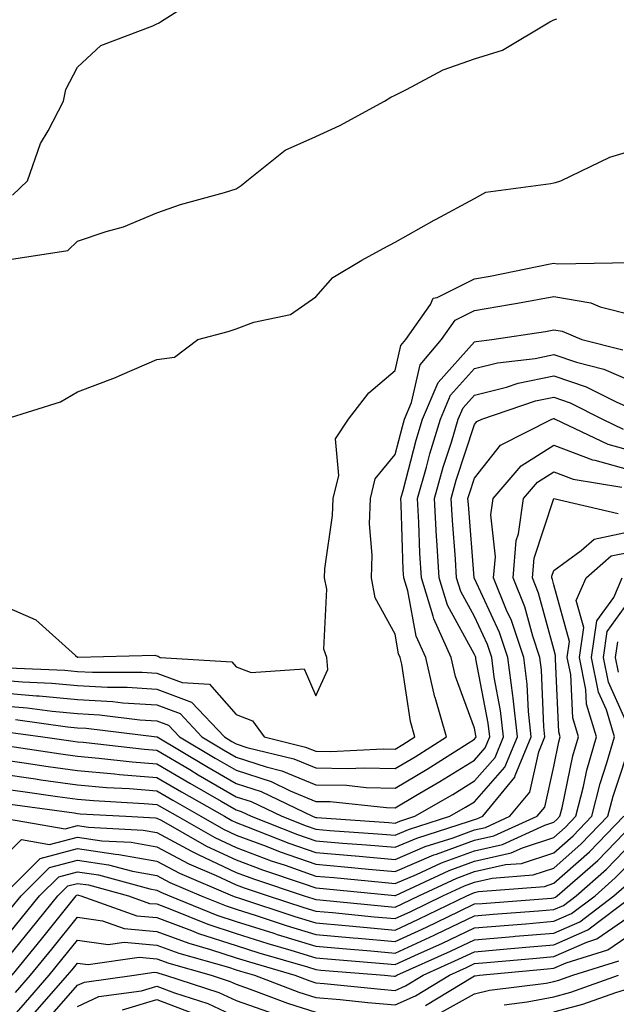
# Model space of a CAD drawing. Units: inches. Extents: x 1021283 to 1023923, y 7229258 to 7231898.
# Drawn here: x 1023711 to 1023786, y 7229428 to 7229552 of the extents above; entities that cross this region are included whole.
import ezdxf

# ---------------------------------------------------------------- set-up
doc = ezdxf.new("R2010")
doc.units = ezdxf.units.IN
doc.header["$MEASUREMENT"] = 0
doc.layers.add('Contour_10217229', color=7, linetype='Continuous', true_color=0xc57431)

msp = doc.modelspace()

# ---------------------------------------------------------------- linework, layer by layer
at = {"layer": 'Contour_10217229'}
for points in [[(1023709.87, 7229530.1, 3057), (1023711.72, 7229531.92, 3057), (1023713.36, 7229536.61, 3057), (1023714.36, 7229538.22, 3057), (1023716.27, 7229541.92, 3057), (1023716.55, 7229543.41, 3057), (1023718.05, 7229546.21, 3057), (1023721, 7229548.96, 3057), (1023727.54, 7229551.4, 3057), (1023728.05, 7229551.67, 3057), (1023728.23, 7229551.74, 3057), (1023728.48, 7229551.92, 3057), (1023734.34, 7229555.64, 3057)], [(1023708.93, 7229521.92, 3056), (1023716.84, 7229523.14, 3056), (1023718.05, 7229524.3, 3056), (1023721.66, 7229525.54, 3056), (1023723.83, 7229526.13, 3056), (1023728.05, 7229527.9, 3056), (1023731.02, 7229528.95, 3056), (1023736.57, 7229530.43, 3056), (1023738.05, 7229530.89, 3056), (1023738.64, 7229531.33, 3056), (1023739.36, 7229531.92, 3056), (1023744.22, 7229535.76, 3056), (1023748.05, 7229537.5, 3056), (1023751.1, 7229538.88, 3056), (1023756.7, 7229541.92, 3056), (1023757.52, 7229542.46, 3056), (1023758.05, 7229542.7, 3056), (1023759.51, 7229543.39, 3056), (1023764.09, 7229545.88, 3056), (1023768.05, 7229547.26, 3056), (1023771.6, 7229548.37, 3056), (1023777.56, 7229551.92, 3056), (1023777.87, 7229552.09, 3056), (1023778.05, 7229552.18, 3056), (1023778.44, 7229552.31, 3056)], [(1023708.91, 7229501.92, 3055), (1023715.9, 7229504.08, 3055), (1023718.05, 7229505.37, 3055), (1023722.82, 7229507.14, 3055), (1023723.67, 7229507.55, 3055), (1023728.05, 7229509.42, 3055), (1023730.24, 7229509.72, 3055), (1023733.21, 7229511.92, 3055), (1023737.01, 7229512.96, 3055), (1023738.05, 7229513.26, 3055), (1023740.24, 7229514.11, 3055), (1023744.87, 7229515.1, 3055), (1023748.05, 7229517.31, 3055), (1023750.2, 7229519.76, 3055), (1023753.87, 7229521.92, 3055), (1023756.57, 7229523.4, 3055), (1023758.05, 7229524.18, 3055), (1023762.99, 7229526.97, 3055), (1023763.23, 7229527.09, 3055), (1023768.05, 7229529.69, 3055), (1023769.5, 7229530.48, 3055), (1023777.68, 7229531.56, 3055), (1023778.05, 7229531.67, 3055), (1023778.26, 7229531.71, 3055), (1023778.93, 7229531.92, 3055), (1023785.1, 7229534.88, 3055), (1023788.05, 7229535.75, 3055)], [(1023708.05, 7229478.7, 3054), (1023712.8, 7229476.67, 3054), (1023717.8, 7229472.17, 3054), (1023718.05, 7229471.96, 3054), (1023718.07, 7229471.95, 3054), (1023727.78, 7229472.19, 3054), (1023728.05, 7229472.13, 3054), (1023728.21, 7229472.09, 3054), (1023728.46, 7229471.92, 3054), (1023737.5, 7229471.36, 3054), (1023738.05, 7229470.74, 3054), (1023739.94, 7229470.03, 3054), (1023746.6, 7229470.47, 3054), (1023748.05, 7229467.1, 3054), (1023749.57, 7229470.4, 3054), (1023749.46, 7229471.92, 3054), (1023749.09, 7229472.96, 3054), (1023749.46, 7229480.52, 3054), (1023749.18, 7229481.92, 3054), (1023749.22, 7229483.09, 3054), (1023750.18, 7229489.79, 3054), (1023750.24, 7229491.92, 3054), (1023750.96, 7229494.83, 3054), (1023750.53, 7229499.44, 3054), (1023752.17, 7229501.92, 3054), (1023754.75, 7229505.21, 3054), (1023758.05, 7229508.02, 3054), (1023758.77, 7229511.19, 3054), (1023759.4, 7229511.92, 3054), (1023762.5, 7229516.36, 3054), (1023762.85, 7229517.13, 3054), (1023763.34, 7229517.22, 3054), (1023768.05, 7229519.59, 3054), (1023770.04, 7229519.93, 3054), (1023777.58, 7229521.45, 3054), (1023778.05, 7229521.53, 3054), (1023778.52, 7229521.46, 3054), (1023787.76, 7229521.62, 3054)], [(1023709.36, 7229470.61, 3053), (1023716.43, 7229470.3, 3053), (1023718.05, 7229470.15, 3053), (1023719.92, 7229470.05, 3053), (1023726.17, 7229470.05, 3053), (1023728.05, 7229469.94, 3053), (1023731.21, 7229468.75, 3053), (1023734.67, 7229468.54, 3053), (1023738.05, 7229464.72, 3053), (1023740.08, 7229463.95, 3053), (1023741.57, 7229461.92, 3053), (1023746.76, 7229460.64, 3053), (1023748.05, 7229460.11, 3053), (1023749.91, 7229460.06, 3053), (1023756.57, 7229460.43, 3053), (1023758.05, 7229460.39, 3053), (1023759.01, 7229460.95, 3053), (1023760.53, 7229461.92, 3053), (1023759.98, 7229463.84, 3053), (1023758.91, 7229471.06, 3053), (1023758.71, 7229471.92, 3053), (1023758.5, 7229472.38, 3053), (1023758.05, 7229474.83, 3053), (1023755.55, 7229479.43, 3053), (1023755.08, 7229481.92, 3053), (1023755.18, 7229484.79, 3053), (1023754.85, 7229488.73, 3053), (1023754.94, 7229491.92, 3053), (1023755.55, 7229494.41, 3053), (1023758.05, 7229497.47, 3053), (1023758.97, 7229501, 3053), (1023759.24, 7229501.92, 3053), (1023760.12, 7229504, 3053), (1023761.23, 7229508.75, 3053), (1023763.91, 7229511.92, 3053), (1023765.61, 7229514.36, 3053), (1023768.05, 7229515.58, 3053), (1023772.48, 7229516.35, 3053), (1023773.46, 7229516.51, 3053), (1023778.05, 7229517.34, 3053), (1023782.7, 7229516.57, 3053), (1023783.91, 7229516.07, 3053), (1023788.05, 7229515, 3053)], [(1023708.05, 7229469.11, 3052), (1023711.12, 7229468.84, 3052), (1023714.81, 7229468.69, 3052), (1023718.05, 7229468.38, 3052), (1023721.8, 7229468.17, 3052), (1023724.3, 7229468.17, 3052), (1023728.05, 7229467.94, 3052), (1023732.42, 7229466.3, 3052), (1023736.55, 7229461.92, 3052), (1023737.48, 7229461.35, 3052), (1023738.05, 7229461.03, 3052), (1023739.36, 7229460.6, 3052), (1023745.28, 7229459.15, 3052), (1023748.05, 7229458.01, 3052), (1023752.05, 7229457.92, 3052), (1023754.16, 7229458.02, 3052), (1023758.05, 7229457.92, 3052), (1023760.57, 7229459.4, 3052), (1023764.51, 7229461.92, 3052), (1023763.09, 7229466.89, 3052), (1023763.07, 7229466.93, 3052), (1023761.92, 7229471.92, 3052), (1023760.71, 7229474.59, 3052), (1023759.65, 7229480.32, 3052), (1023759.14, 7229481.92, 3052), (1023759.09, 7229482.96, 3052), (1023758.81, 7229491.16, 3052), (1023758.77, 7229491.92, 3052), (1023759.05, 7229492.93, 3052), (1023760.71, 7229499.26, 3052), (1023761.51, 7229501.92, 3052), (1023763.46, 7229506.52, 3052), (1023768.05, 7229511.64, 3052), (1023768.26, 7229511.7, 3052), (1023770.26, 7229511.92, 3052), (1023777.01, 7229512.96, 3052), (1023778.05, 7229513.15, 3052), (1023779.1, 7229512.97, 3052), (1023781.6, 7229511.92, 3052), (1023786.76, 7229510.64, 3052)], [(1023708.05, 7229467.5, 3051), (1023712.89, 7229467.08, 3051), (1023713.21, 7229467.07, 3051), (1023718.05, 7229466.61, 3051), (1023722.48, 7229466.36, 3051), (1023723.77, 7229466.21, 3051), (1023728.05, 7229465.93, 3051), (1023730.98, 7229464.84, 3051), (1023733.71, 7229461.92, 3051), (1023736.43, 7229460.3, 3051), (1023738.05, 7229459.37, 3051), (1023741.82, 7229458.15, 3051), (1023743.79, 7229457.66, 3051), (1023748.05, 7229455.9, 3051), (1023751.94, 7229455.82, 3051), (1023754.42, 7229455.55, 3051), (1023758.05, 7229455.46, 3051), (1023762.11, 7229457.85, 3051), (1023767.27, 7229461.14, 3051), (1023768.05, 7229461.63, 3051), (1023768.19, 7229461.78, 3051), (1023768.25, 7229461.92, 3051), (1023768.23, 7229462.1, 3051), (1023768.05, 7229463, 3051), (1023765.67, 7229469.53, 3051), (1023765.1, 7229471.92, 3051), (1023762.93, 7229476.79, 3051), (1023762.87, 7229477.11, 3051), (1023761.37, 7229481.92, 3051), (1023761.19, 7229485.05, 3051), (1023761.06, 7229488.91, 3051), (1023760.88, 7229491.92, 3051), (1023762.01, 7229495.88, 3051), (1023762.44, 7229497.54, 3051), (1023763.77, 7229501.92, 3051), (1023765.04, 7229504.93, 3051), (1023768.05, 7229508.29, 3051), (1023770.96, 7229509.02, 3051), (1023775.69, 7229509.55, 3051), (1023778.05, 7229510.03, 3051), (1023780.9, 7229509.08, 3051), (1023784.34, 7229508.22, 3051), (1023788.05, 7229506.61, 3051)], [(1023708.05, 7229465.88, 3050), (1023711.7, 7229465.57, 3050), (1023714.83, 7229465.14, 3050), (1023718.05, 7229464.84, 3050), (1023720.8, 7229464.68, 3050), (1023725.9, 7229464.07, 3050), (1023728.05, 7229463.93, 3050), (1023729.51, 7229463.38, 3050), (1023730.9, 7229461.92, 3050), (1023735.37, 7229459.24, 3050), (1023738.05, 7229457.71, 3050), (1023742.42, 7229456.3, 3050), (1023744.85, 7229455.12, 3050), (1023748.05, 7229453.8, 3050), (1023749.89, 7229453.77, 3050), (1023756.96, 7229453.02, 3050), (1023758.05, 7229452.99, 3050), (1023760.65, 7229454.52, 3050), (1023763.69, 7229456.28, 3050), (1023768.05, 7229459, 3050), (1023769.42, 7229460.55, 3050), (1023769.98, 7229461.92, 3050), (1023769.79, 7229463.66, 3050), (1023768.23, 7229471.73, 3050), (1023768.21, 7229471.92, 3050), (1023768.17, 7229472.04, 3050), (1023768.05, 7229472.3, 3050), (1023764.65, 7229478.51, 3050), (1023763.6, 7229481.92, 3050), (1023763.3, 7229486.66, 3050), (1023763.26, 7229487.14, 3050), (1023763.01, 7229491.92, 3050), (1023764.12, 7229495.86, 3050), (1023765.14, 7229499.02, 3050), (1023766.02, 7229501.92, 3050), (1023766.62, 7229503.35, 3050), (1023768.05, 7229504.93, 3050), (1023772.07, 7229505.95, 3050), (1023773.54, 7229506.44, 3050), (1023778.05, 7229507.35, 3050), (1023782.11, 7229505.99, 3050), (1023785.9, 7229504.07, 3050), (1023788.05, 7229503.14, 3050)], [(1023710.22, 7229464.09, 3049), (1023716.78, 7229463.19, 3049), (1023718.05, 7229463.06, 3049), (1023719.14, 7229463, 3049), (1023728.03, 7229461.93, 3049), (1023728.07, 7229461.92, 3049), (1023734.32, 7229458.19, 3049), (1023738.05, 7229456.05, 3049), (1023741.17, 7229455.04, 3049), (1023747.66, 7229451.92, 3049), (1023747.93, 7229451.81, 3049), (1023748.05, 7229451.77, 3049), (1023748.21, 7229451.75, 3049), (1023757.25, 7229451.13, 3049), (1023758.05, 7229451.06, 3049), (1023758.66, 7229451.31, 3049), (1023760.55, 7229451.92, 3049), (1023765.32, 7229454.66, 3049), (1023768.05, 7229456.38, 3049), (1023770.65, 7229459.32, 3049), (1023771.72, 7229461.92, 3049), (1023771.35, 7229465.23, 3049), (1023770.55, 7229469.42, 3049), (1023770.24, 7229471.92, 3049), (1023769.69, 7229473.55, 3049), (1023768.05, 7229477.09, 3049), (1023766.33, 7229480.21, 3049), (1023765.8, 7229481.92, 3049), (1023765.67, 7229484.3, 3049), (1023765.28, 7229489.15, 3049), (1023765.12, 7229491.92, 3049), (1023765.76, 7229494.21, 3049), (1023768.05, 7229501.23, 3049), (1023768.36, 7229501.62, 3049), (1023768.97, 7229501.92, 3049), (1023775.76, 7229504.21, 3049), (1023778.05, 7229504.67, 3049), (1023780.12, 7229503.98, 3049), (1023784.18, 7229501.92, 3049), (1023786.8, 7229500.67, 3049)], [(1023708.73, 7229462.6, 3048), (1023713.69, 7229461.92, 3048), (1023717.48, 7229461.36, 3048), (1023718.05, 7229461.29, 3048), (1023718.75, 7229461.23, 3048), (1023726.49, 7229460.36, 3048), (1023728.05, 7229460.23, 3048), (1023732.19, 7229457.79, 3048), (1023733.26, 7229457.14, 3048), (1023738.05, 7229454.39, 3048), (1023739.92, 7229453.79, 3048), (1023743.79, 7229451.92, 3048), (1023746.86, 7229450.72, 3048), (1023748.05, 7229450.3, 3048), (1023749.83, 7229450.15, 3048), (1023755.86, 7229449.73, 3048), (1023758.05, 7229449.54, 3048), (1023759.73, 7229450.25, 3048), (1023764.96, 7229451.92, 3048), (1023766.92, 7229453.05, 3048), (1023768.05, 7229453.76, 3048), (1023771.88, 7229458.1, 3048), (1023773.46, 7229461.92, 3048), (1023772.93, 7229466.79, 3048), (1023772.87, 7229467.11, 3048), (1023772.25, 7229471.92, 3048), (1023771.19, 7229475.06, 3048), (1023768.05, 7229481.87, 3048), (1023768.03, 7229481.9, 3048), (1023768.03, 7229481.95, 3048), (1023767.29, 7229491.15, 3048), (1023767.23, 7229491.92, 3048), (1023767.42, 7229492.55, 3048), (1023768.05, 7229494.5, 3048), (1023771.33, 7229498.64, 3048), (1023777.82, 7229501.92, 3048), (1023778.05, 7229502, 3048), (1023778.11, 7229501.98, 3048), (1023778.21, 7229501.92, 3048), (1023784.87, 7229498.75, 3048), (1023788.05, 7229497.86, 3048)], [(1023709.2, 7229460.77, 3047), (1023715.92, 7229459.78, 3047), (1023718.05, 7229459.49, 3047), (1023720.73, 7229459.25, 3047), (1023724.91, 7229458.79, 3047), (1023728.05, 7229458.52, 3047), (1023732.21, 7229456.07, 3047), (1023736.14, 7229453.83, 3047), (1023738.05, 7229452.73, 3047), (1023738.66, 7229452.54, 3047), (1023739.94, 7229451.92, 3047), (1023745.76, 7229449.63, 3047), (1023748.05, 7229448.82, 3047), (1023751.43, 7229448.54, 3047), (1023754.46, 7229448.33, 3047), (1023758.05, 7229448.02, 3047), (1023760.78, 7229449.18, 3047), (1023767.42, 7229451.3, 3047), (1023768.05, 7229451.53, 3047), (1023768.36, 7229451.6, 3047), (1023769.09, 7229451.92, 3047), (1023773.13, 7229456.84, 3047), (1023773.17, 7229457.05, 3047), (1023775.2, 7229461.92, 3047), (1023774.85, 7229465.12, 3047), (1023774.69, 7229468.56, 3047), (1023774.26, 7229471.92, 3047), (1023772.7, 7229476.58, 3047), (1023772.11, 7229477.86, 3047), (1023770.47, 7229481.92, 3047), (1023770.71, 7229484.58, 3047), (1023770.12, 7229489.85, 3047), (1023770.41, 7229491.92, 3047), (1023773.93, 7229496.05, 3047), (1023778.05, 7229498.65, 3047), (1023782.91, 7229496.79, 3047), (1023783.23, 7229496.74, 3047), (1023788.05, 7229495.4, 3047)], [(1023708.05, 7229459.11, 3046), (1023711.33, 7229458.65, 3046), (1023714.34, 7229458.2, 3046), (1023718.05, 7229457.68, 3046), (1023722.7, 7229457.28, 3046), (1023723.34, 7229457.2, 3046), (1023728.05, 7229456.81, 3046), (1023731.14, 7229455, 3046), (1023736.55, 7229451.92, 3046), (1023737.5, 7229451.37, 3046), (1023738.05, 7229451.12, 3046), (1023739.32, 7229450.65, 3046), (1023744.67, 7229448.54, 3046), (1023748.05, 7229447.35, 3046), (1023753.03, 7229446.93, 3046), (1023753.07, 7229446.93, 3046), (1023758.05, 7229446.5, 3046), (1023761.86, 7229448.11, 3046), (1023765.35, 7229449.22, 3046), (1023768.05, 7229450.21, 3046), (1023769.44, 7229450.52, 3046), (1023772.52, 7229451.92, 3046), (1023775.02, 7229454.96, 3046), (1023776.16, 7229460.03, 3046), (1023776.94, 7229461.92, 3046), (1023776.8, 7229463.16, 3046), (1023776.49, 7229470.36, 3046), (1023776.29, 7229471.92, 3046), (1023775.39, 7229474.58, 3046), (1023774.4, 7229478.27, 3046), (1023772.91, 7229481.92, 3046), (1023773.32, 7229486.64, 3046), (1023773.62, 7229487.48, 3046), (1023774.22, 7229491.92, 3046), (1023775.98, 7229493.98, 3046), (1023778.05, 7229495.28, 3046), (1023780.49, 7229494.35, 3046), (1023786.64, 7229493.33, 3046)], [(1023708.05, 7229457.29, 3045), (1023712.76, 7229456.62, 3045), (1023713.44, 7229456.53, 3045), (1023718.05, 7229455.88, 3045), (1023721.7, 7229455.56, 3045), (1023724.57, 7229455.4, 3045), (1023728.05, 7229455.11, 3045), (1023730.06, 7229453.93, 3045), (1023733.58, 7229451.92, 3045), (1023736.43, 7229450.31, 3045), (1023738.05, 7229449.56, 3045), (1023741.82, 7229448.14, 3045), (1023743.58, 7229447.45, 3045), (1023748.05, 7229445.88, 3045), (1023751.7, 7229445.57, 3045), (1023754.69, 7229445.27, 3045), (1023758.05, 7229444.99, 3045), (1023762.93, 7229447.05, 3045), (1023763.28, 7229447.15, 3045), (1023768.05, 7229448.9, 3045), (1023770.51, 7229449.45, 3045), (1023775.96, 7229451.92, 3045), (1023776.9, 7229453.07, 3045), (1023778.05, 7229458.19, 3045), (1023778.69, 7229461.28, 3045), (1023778.87, 7229461.92, 3045), (1023778.67, 7229462.55, 3045), (1023778.28, 7229471.69, 3045), (1023778.25, 7229471.92, 3045), (1023778.26, 7229472.14, 3045), (1023778.05, 7229472.94, 3045), (1023776.14, 7229480.01, 3045), (1023775.35, 7229481.92, 3045), (1023775.57, 7229484.4, 3045), (1023778.05, 7229491.92, 3045), (1023786.14, 7229490.02, 3045)], [(1023708.05, 7229455.46, 3044), (1023711.16, 7229455.03, 3044), (1023715.53, 7229454.43, 3044), (1023718.05, 7229454.08, 3044), (1023720.04, 7229453.91, 3044), (1023726.43, 7229453.54, 3044), (1023728.05, 7229453.4, 3044), (1023728.99, 7229452.86, 3044), (1023730.63, 7229451.92, 3044), (1023735.35, 7229449.23, 3044), (1023738.05, 7229447.99, 3044), (1023742.46, 7229446.33, 3044), (1023744.22, 7229445.76, 3044), (1023748.05, 7229444.4, 3044), (1023750.34, 7229444.21, 3044), (1023756.37, 7229443.61, 3044), (1023758.05, 7229443.46, 3044), (1023760.73, 7229444.6, 3044), (1023763.91, 7229446.07, 3044), (1023768.05, 7229447.58, 3044), (1023771.59, 7229448.38, 3044), (1023776.94, 7229450.81, 3044), (1023778.05, 7229451.17, 3044), (1023778.44, 7229451.52, 3044), (1023778.83, 7229451.92, 3044), (1023779.1, 7229452.97, 3044), (1023780.45, 7229459.51, 3044), (1023781.16, 7229461.92, 3044), (1023780.43, 7229464.3, 3044), (1023780.2, 7229469.78, 3044), (1023779.75, 7229471.92, 3044), (1023780.04, 7229473.92, 3044), (1023778.05, 7229481.07, 3044), (1023777.87, 7229481.74, 3044), (1023777.8, 7229481.92, 3044), (1023777.82, 7229482.15, 3044), (1023778.05, 7229482.86, 3044), (1023781.51, 7229485.38, 3044), (1023783.15, 7229486.82, 3044), (1023788.05, 7229487.84, 3044)], [(1023709.55, 7229453.43, 3043), (1023717.64, 7229452.34, 3043), (1023718.05, 7229452.28, 3043), (1023718.38, 7229452.25, 3043), (1023724.14, 7229451.92, 3043), (1023727.85, 7229451.72, 3043), (1023728.05, 7229451.69, 3043), (1023728.56, 7229451.42, 3043), (1023734.3, 7229448.16, 3043), (1023738.05, 7229446.43, 3043), (1023741.33, 7229445.2, 3043), (1023746.49, 7229443.47, 3043), (1023748.05, 7229442.93, 3043), (1023748.99, 7229442.85, 3043), (1023758.03, 7229441.95, 3043), (1023758.05, 7229441.95, 3043), (1023758.09, 7229441.96, 3043), (1023764.87, 7229445.1, 3043), (1023768.05, 7229446.27, 3043), (1023772.66, 7229447.3, 3043), (1023774.09, 7229447.95, 3043), (1023778.05, 7229449.25, 3043), (1023779.48, 7229450.5, 3043), (1023780.84, 7229451.92, 3043), (1023781.8, 7229455.67, 3043), (1023782.23, 7229457.74, 3043), (1023783.42, 7229461.92, 3043), (1023782.17, 7229466.04, 3043), (1023782.09, 7229467.88, 3043), (1023781.27, 7229471.92, 3043), (1023781.82, 7229475.7, 3043), (1023780.88, 7229479.09, 3043), (1023782.13, 7229481.92, 3043), (1023785.28, 7229484.69, 3043), (1023788.05, 7229485.26, 3043)], [(1023708.21, 7229451.76, 3042), (1023716.47, 7229450.35, 3042), (1023718.05, 7229450.76, 3042), (1023719.42, 7229450.56, 3042), (1023726.31, 7229450.19, 3042), (1023728.05, 7229449.88, 3042), (1023732.42, 7229447.55, 3042), (1023733.23, 7229447.1, 3042), (1023738.05, 7229444.86, 3042), (1023740.2, 7229444.06, 3042), (1023746.6, 7229441.92, 3042), (1023747.7, 7229441.56, 3042), (1023748.05, 7229441.45, 3042), (1023748.56, 7229441.41, 3042), (1023756.74, 7229440.61, 3042), (1023758.05, 7229440.49, 3042), (1023759.03, 7229440.94, 3042), (1023761.04, 7229441.92, 3042), (1023765.82, 7229444.15, 3042), (1023768.05, 7229444.96, 3042), (1023771.96, 7229445.84, 3042), (1023773.97, 7229445.99, 3042), (1023778.05, 7229447.33, 3042), (1023780.49, 7229449.48, 3042), (1023782.85, 7229451.92, 3042), (1023783.91, 7229456.06, 3042), (1023784.75, 7229458.63, 3042), (1023785.71, 7229461.92, 3042), (1023784.67, 7229465.3, 3042), (1023783.67, 7229467.55, 3042), (1023782.8, 7229471.92, 3042), (1023783.46, 7229476.51, 3042), (1023785.61, 7229479.48, 3042), (1023786.68, 7229481.92, 3042)], [(1023787.95, 7229462.03, 3041), (1023784.94, 7229468.8, 3041), (1023784.3, 7229471.92, 3041), (1023784.79, 7229475.18, 3041), (1023788.05, 7229479.71, 3041)], [(1023786.19, 7229470.07, 3040), (1023785.82, 7229471.92, 3040), (1023786.12, 7229473.86, 3040)], [(1023708.05, 7229446.07, 3041), (1023710.98, 7229448.98, 3041), (1023714.51, 7229448.38, 3041), (1023718.05, 7229449.3, 3041), (1023721.12, 7229448.85, 3041), (1023724.79, 7229448.66, 3041), (1023728.05, 7229448.07, 3041), (1023732.05, 7229445.93, 3041), (1023735.49, 7229444.48, 3041), (1023738.05, 7229443.3, 3041), (1023739.05, 7229442.93, 3041), (1023742.05, 7229441.92, 3041), (1023746.57, 7229440.44, 3041), (1023748.05, 7229439.99, 3041), (1023750.18, 7229439.79, 3041), (1023755.41, 7229439.28, 3041), (1023758.05, 7229439.05, 3041), (1023760.02, 7229439.95, 3041), (1023764.07, 7229441.92, 3041), (1023766.78, 7229443.18, 3041), (1023768.05, 7229443.64, 3041), (1023770.28, 7229444.14, 3041), (1023775.43, 7229444.55, 3041), (1023778.05, 7229445.41, 3041), (1023781.51, 7229448.46, 3041), (1023784.87, 7229451.92, 3041), (1023785.51, 7229454.46, 3041), (1023787.95, 7229461.81, 3041)], [(1023708.64, 7229441.92, 3040), (1023713.34, 7229446.62, 3040), (1023718.05, 7229447.85, 3040), (1023722.82, 7229447.15, 3040), (1023723.26, 7229447.13, 3040), (1023728.05, 7229446.26, 3040), (1023730.88, 7229444.75, 3040), (1023737.58, 7229441.92, 3040), (1023737.91, 7229441.78, 3040), (1023738.05, 7229441.73, 3040), (1023738.32, 7229441.66, 3040), (1023745.43, 7229439.31, 3040), (1023748.05, 7229438.51, 3040), (1023751.8, 7229438.18, 3040), (1023754.09, 7229437.96, 3040), (1023758.05, 7229437.6, 3040), (1023761.02, 7229438.96, 3040), (1023767.11, 7229441.92, 3040), (1023767.76, 7229442.22, 3040), (1023768.05, 7229442.33, 3040), (1023768.58, 7229442.45, 3040), (1023776.88, 7229443.1, 3040), (1023778.05, 7229443.49, 3040), (1023782.54, 7229447.44, 3040), (1023786.88, 7229451.92, 3040)], [(1023709.65, 7229440.32, 3039), (1023710.94, 7229441.92, 3039), (1023714.5, 7229445.46, 3039), (1023718.05, 7229446.39, 3039), (1023721.96, 7229445.82, 3039), (1023724.96, 7229445.01, 3039), (1023728.05, 7229444.45, 3039), (1023729.69, 7229443.57, 3039), (1023733.6, 7229441.92, 3039), (1023736.76, 7229440.63, 3039), (1023738.05, 7229440.21, 3039), (1023740.55, 7229439.42, 3039), (1023744.32, 7229438.18, 3039), (1023748.05, 7229437.05, 3039), (1023752.76, 7229436.62, 3039), (1023753.4, 7229436.57, 3039), (1023758.05, 7229436.16, 3039), (1023762, 7229437.96, 3039), (1023766.08, 7229439.95, 3039), (1023768.05, 7229440.88, 3039), (1023769.01, 7229440.96, 3039), (1023777.76, 7229441.63, 3039), (1023778.05, 7229441.65, 3039), (1023778.25, 7229441.73, 3039), (1023778.48, 7229441.92, 3039), (1023783.6, 7229446.37, 3039), (1023788.05, 7229450.97, 3039)], [(1023708.05, 7229435.51, 3038), (1023710.94, 7229439.04, 3038), (1023713.26, 7229441.92, 3038), (1023715.67, 7229444.31, 3038), (1023718.05, 7229444.94, 3038), (1023720.69, 7229444.55, 3038), (1023727.17, 7229442.8, 3038), (1023728.05, 7229442.64, 3038), (1023728.52, 7229442.39, 3038), (1023729.63, 7229441.92, 3038), (1023735.61, 7229439.48, 3038), (1023738.05, 7229438.69, 3038), (1023742.78, 7229437.19, 3038), (1023743.19, 7229437.06, 3038), (1023748.05, 7229435.57, 3038), (1023751.41, 7229435.27, 3038), (1023754.98, 7229434.98, 3038), (1023758.05, 7229434.7, 3038), (1023762.99, 7229436.97, 3038), (1023763.21, 7229437.08, 3038), (1023768.05, 7229439.38, 3038), (1023770.39, 7229439.58, 3038), (1023776.14, 7229440.02, 3038), (1023778.05, 7229440.17, 3038), (1023779.26, 7229440.7, 3038), (1023780.86, 7229441.92, 3038), (1023784.71, 7229445.27, 3038), (1023788.05, 7229448.73, 3038)], [(1023708.05, 7229432.66, 3037), (1023712.21, 7229437.76, 3037), (1023715.57, 7229441.92, 3037), (1023716.82, 7229443.16, 3037), (1023718.05, 7229443.48, 3037), (1023719.42, 7229443.28, 3037), (1023724.46, 7229441.92, 3037), (1023727.09, 7229440.96, 3037), (1023728.05, 7229440.88, 3037), (1023729.69, 7229440.28, 3037), (1023734.46, 7229438.34, 3037), (1023738.05, 7229437.16, 3037), (1023742.03, 7229435.9, 3037), (1023744.91, 7229435.06, 3037), (1023748.05, 7229434.1, 3037), (1023750.04, 7229433.92, 3037), (1023756.59, 7229433.39, 3037), (1023758.05, 7229433.26, 3037), (1023760.53, 7229434.39, 3037), (1023764.01, 7229435.95, 3037), (1023768.05, 7229437.88, 3037), (1023771.78, 7229438.19, 3037), (1023774.53, 7229438.4, 3037), (1023778.05, 7229438.7, 3037), (1023780.3, 7229439.67, 3037), (1023783.25, 7229441.92, 3037), (1023785.8, 7229444.16, 3037), (1023788.05, 7229446.47, 3037)], [(1023709.79, 7229431.92, 3036), (1023713.5, 7229436.47, 3036), (1023717.21, 7229441.08, 3036), (1023717.89, 7229441.92, 3036), (1023717.97, 7229442, 3036), (1023718.05, 7229442.03, 3036), (1023718.15, 7229442.01, 3036), (1023718.48, 7229441.92, 3036), (1023725.51, 7229439.38, 3036), (1023728.05, 7229439.16, 3036), (1023732.42, 7229437.55, 3036), (1023733.3, 7229437.18, 3036), (1023738.05, 7229435.64, 3036), (1023740.88, 7229434.74, 3036), (1023747.03, 7229432.95, 3036), (1023748.05, 7229432.63, 3036), (1023748.69, 7229432.57, 3036), (1023756.72, 7229431.92, 3036), (1023757.93, 7229431.79, 3036), (1023758.05, 7229431.78, 3036), (1023758.15, 7229431.83, 3036), (1023758.28, 7229431.92, 3036), (1023765.04, 7229434.94, 3036), (1023768.05, 7229436.37, 3036), (1023772.91, 7229436.78, 3036), (1023773.17, 7229436.81, 3036), (1023778.05, 7229437.21, 3036), (1023781.31, 7229438.65, 3036), (1023785.63, 7229441.92, 3036), (1023786.92, 7229443.05, 3036)], [(1023710.22, 7229429.75, 3035), (1023712.11, 7229431.92, 3035), (1023714.79, 7229435.18, 3035), (1023718.05, 7229439.23, 3035), (1023721.19, 7229438.78, 3035), (1023723.93, 7229437.79, 3035), (1023728.05, 7229437.43, 3035), (1023732.07, 7229435.94, 3035), (1023734.79, 7229435.17, 3035), (1023738.05, 7229434.12, 3035), (1023739.71, 7229433.59, 3035), (1023745.41, 7229431.92, 3035), (1023747.33, 7229431.19, 3035), (1023748.05, 7229430.96, 3035), (1023749.1, 7229430.88, 3035), (1023756.27, 7229430.14, 3035), (1023758.05, 7229429.99, 3035), (1023759.38, 7229430.58, 3035), (1023761.59, 7229431.92, 3035), (1023766.06, 7229433.92, 3035), (1023768.05, 7229434.87, 3035), (1023771.27, 7229435.14, 3035), (1023774.53, 7229435.45, 3035), (1023778.05, 7229435.74, 3035), (1023782.35, 7229437.62, 3035), (1023788.01, 7229441.92, 3035)], [(1023708.05, 7229424.59, 3034), (1023711.47, 7229428.5, 3034), (1023714.46, 7229431.92, 3034), (1023716.08, 7229433.89, 3034), (1023718.05, 7229436.34, 3034), (1023721.92, 7229435.78, 3034), (1023723.91, 7229436.06, 3034), (1023728.05, 7229435.7, 3034), (1023730.8, 7229434.68, 3034), (1023737.05, 7229432.92, 3034), (1023738.05, 7229432.59, 3034), (1023738.56, 7229432.43, 3034), (1023740.32, 7229431.92, 3034), (1023745.92, 7229429.78, 3034), (1023748.05, 7229429.12, 3034), (1023751.14, 7229428.84, 3034), (1023754.61, 7229428.49, 3034), (1023758.05, 7229428.2, 3034), (1023760.63, 7229429.34, 3034), (1023764.89, 7229431.92, 3034), (1023767.07, 7229432.9, 3034), (1023768.05, 7229433.37, 3034), (1023769.63, 7229433.5, 3034), (1023775.88, 7229434.08, 3034), (1023778.05, 7229434.26, 3034), (1023782.23, 7229436.09, 3034), (1023783.48, 7229436.49, 3034), (1023788.05, 7229439.63, 3034)], [(1023761.88, 7229428.1, 3033), (1023767.85, 7229431.72, 3033), (1023768.05, 7229431.83, 3033), (1023768.13, 7229431.85, 3033), (1023768.67, 7229431.92, 3033), (1023777.25, 7229432.72, 3033), (1023778.05, 7229432.79, 3033), (1023779.59, 7229433.46, 3033), (1023784.87, 7229435.11, 3033), (1023788.05, 7229437.31, 3033)], [(1023712.72, 7229427.25, 3033), (1023716.8, 7229431.92, 3033), (1023717.37, 7229432.6, 3033), (1023718.05, 7229433.45, 3033), (1023719.4, 7229433.26, 3033), (1023725.8, 7229434.18, 3033), (1023728.05, 7229433.97, 3033), (1023729.55, 7229433.42, 3033), (1023734.87, 7229431.92, 3033), (1023737.27, 7229431.14, 3033), (1023738.05, 7229430.78, 3033), (1023739.81, 7229430.17, 3033), (1023744.51, 7229428.38, 3033), (1023748.05, 7229427.26, 3033)], [(1023763.13, 7229426.84, 3032), (1023768.05, 7229429.59, 3032), (1023769.94, 7229430.02, 3032), (1023777.07, 7229430.93, 3032), (1023778.05, 7229431.13, 3032), (1023778.67, 7229431.3, 3032), (1023780.45, 7229431.92, 3032), (1023786.23, 7229433.74, 3032)], [(1023713.97, 7229426, 3032), (1023718.05, 7229430.66, 3032), (1023718.91, 7229431.06, 3032), (1023725.16, 7229431.92, 3032), (1023727.7, 7229432.28, 3032), (1023728.05, 7229432.25, 3032), (1023728.28, 7229432.16, 3032), (1023729.14, 7229431.92, 3032), (1023735.86, 7229429.74, 3032), (1023738.05, 7229428.73, 3032), (1023742.95, 7229427.03, 3032)], [(1023771.78, 7229428.19, 3031), (1023774.69, 7229428.56, 3031), (1023778.05, 7229429.21, 3031), (1023780.2, 7229429.77, 3031), (1023786.21, 7229431.92, 3031)], [(1023718.05, 7229427.98, 3031), (1023720.73, 7229429.23, 3031), (1023726.1, 7229429.97, 3031), (1023728.05, 7229430.54, 3031), (1023730.28, 7229429.69, 3031), (1023734.48, 7229428.34, 3031), (1023738.05, 7229426.69, 3031)], [(1023778.05, 7229427.29, 3030), (1023781.7, 7229428.26, 3030), (1023785.88, 7229429.74, 3030), (1023788.05, 7229430.41, 3030)], [(1023723.69, 7229427.56, 3030), (1023728.05, 7229428.85, 3030), (1023733.01, 7229426.95, 3030)]]:
    msp.add_polyline3d(points, dxfattribs=at)

doc.saveas('drawing.dxf')
